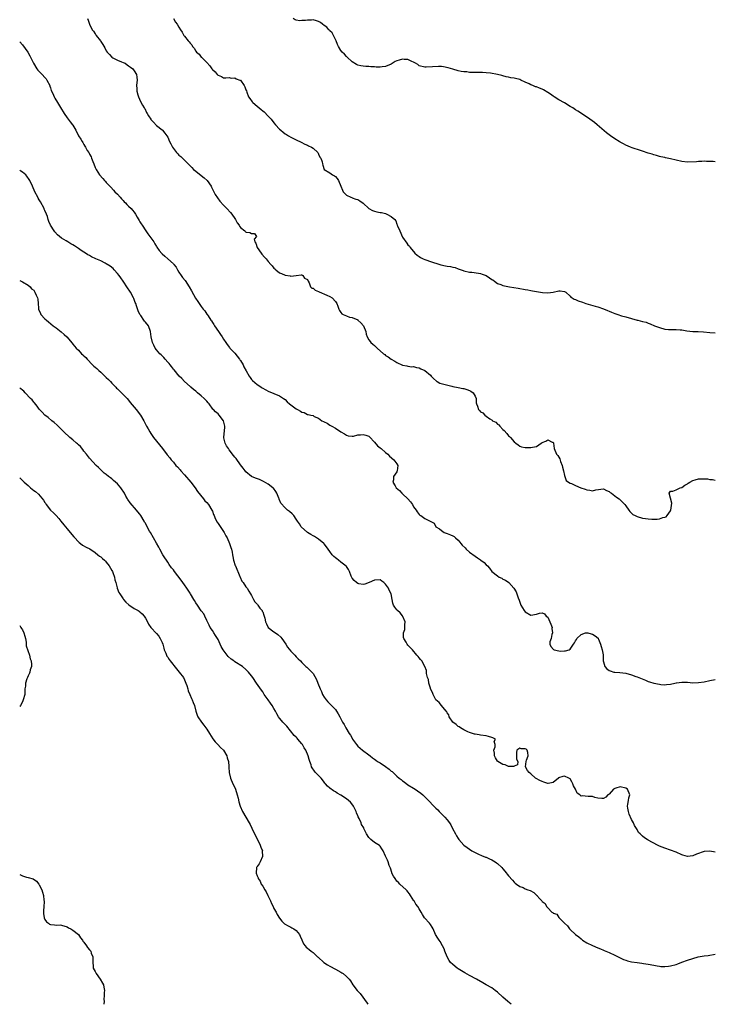
# Model space of a CAD drawing. Units: inches. Extents: x 2655000 to 2658000, y 1557000 to 1560000.
# Drawn here: x 2655000 to 2655249, y 1557000 to 1557353 of the extents above; entities that cross this region are included whole.
import ezdxf

# ---------------------------------------------------------------- set-up
doc = ezdxf.new("R2010")
doc.units = ezdxf.units.IN
doc.header["$MEASUREMENT"] = 0
doc.layers.add('LD26551557_10ft', color=83, linetype='Continuous')

msp = doc.modelspace()

# ---------------------------------------------------------------- linework, layer by layer
at = {"layer": 'LD26551557_10ft'}
for points, elevation in [([(2655024.25, 1557353), (2655024.49, 1557352.49), (2655024.95, 1557351), (2655025.96, 1557349), (2655026.46, 1557348.46), (2655027, 1557347.57), (2655027.26, 1557347.26), (2655027.42, 1557347), (2655028.92, 1557345), (2655029, 1557344.86), (2655029.75, 1557343.75), (2655030.49, 1557342.49), (2655031, 1557341.47), (2655031.31, 1557341), (2655032.15, 1557340.15), (2655033, 1557339.22), (2655033.35, 1557339), (2655035, 1557338.11), (2655036.49, 1557337.51), (2655037, 1557337.32), (2655037.74, 1557337), (2655038.5, 1557336.5), (2655039, 1557336.14), (2655039.64, 1557335.64), (2655040.51, 1557335), (2655041, 1557334.35), (2655041.86, 1557333), (2655041.97, 1557331.97), (2655042.1, 1557331), (2655041.91, 1557330.09), (2655041.81, 1557329), (2655041.93, 1557327.93), (2655041.91, 1557327), (2655042.25, 1557325.75), (2655042.49, 1557325), (2655043.28, 1557323.28), (2655043.96, 1557322.04), (2655044.56, 1557321), (2655044.75, 1557320.75), (2655045.42, 1557319.43), (2655045.62, 1557319), (2655046.16, 1557318.16), (2655046.89, 1557317), (2655047, 1557316.85), (2655047.87, 1557315.87), (2655049, 1557314.77), (2655051, 1557313.14), (2655051.14, 1557313), (2655051.94, 1557311.94), (2655052.72, 1557311), (2655053, 1557310.51), (2655053.66, 1557309), (2655054.16, 1557308.16), (2655054.66, 1557307), (2655056.16, 1557305), (2655056.59, 1557304.59), (2655057, 1557304.11), (2655057.63, 1557303.63), (2655058.25, 1557303), (2655059, 1557302.28), (2655060.65, 1557300.65), (2655061, 1557300.25), (2655061.62, 1557299.62), (2655062.19, 1557299), (2655063, 1557298.33), (2655065, 1557296.8), (2655066.03, 1557296.03), (2655067.08, 1557295.08), (2655068.5, 1557293), (2655068.68, 1557292.68), (2655070.02, 1557290.02), (2655070.77, 1557288.77), (2655071.64, 1557287.64), (2655073, 1557286.18), (2655074.2, 1557285), (2655075.51, 1557283.51), (2655075.93, 1557283), (2655077, 1557281.36), (2655077.26, 1557281), (2655077.9, 1557279.9), (2655078.51, 1557279), (2655078.69, 1557278.69), (2655079, 1557278.25), (2655080.55, 1557277), (2655080.78, 1557276.78), (2655081, 1557276.54), (2655082.42, 1557276.42), (2655083, 1557276.05), (2655084.1, 1557276.1), (2655084.76, 1557275), (2655083.96, 1557274.04), (2655084.2, 1557273), (2655084.53, 1557272.53), (2655084.95, 1557271), (2655086.42, 1557269), (2655086.68, 1557268.68), (2655087.61, 1557267.61), (2655088.18, 1557267), (2655089, 1557265.99), (2655089.94, 1557265), (2655090.42, 1557264.42), (2655091, 1557263.68), (2655091.34, 1557263.34), (2655091.63, 1557263), (2655093, 1557261.97), (2655093.69, 1557261.69), (2655095, 1557261.11), (2655096.83, 1557260.84), (2655097, 1557260.71), (2655099, 1557261.02), (2655100.77, 1557261.23), (2655101, 1557261.2), (2655101.11, 1557261.11), (2655101.34, 1557261), (2655102, 1557260), (2655103, 1557259.53), (2655103.16, 1557259.16), (2655103.27, 1557259), (2655103.64, 1557258.36), (2655104.09, 1557257), (2655104.52, 1557256.52), (2655105, 1557256.45), (2655105.71, 1557255.71), (2655107, 1557255.28), (2655107.17, 1557255.17), (2655109.99, 1557253.99), (2655111, 1557253.5), (2655111.91, 1557253), (2655113, 1557251.73), (2655113.3, 1557251.3), (2655113.57, 1557251), (2655113.94, 1557250.06), (2655114.2, 1557249), (2655114.45, 1557248.45), (2655115, 1557247.76), (2655115.29, 1557247.29), (2655115.83, 1557247), (2655117, 1557246.53), (2655118.11, 1557246.11), (2655119, 1557245.96), (2655121, 1557245.07), (2655121.1, 1557245), (2655122.09, 1557244.09), (2655123.06, 1557243), (2655123.87, 1557241), (2655124, 1557240), (2655124.35, 1557239), (2655125, 1557237.96), (2655125.4, 1557237.4), (2655125.72, 1557237), (2655126.45, 1557236.45), (2655127, 1557235.9), (2655127.47, 1557235.47), (2655127.91, 1557235), (2655130.2, 1557233), (2655130.66, 1557232.66), (2655131, 1557232.39), (2655131.85, 1557231.85), (2655133, 1557230.99), (2655134.34, 1557230.34), (2655135, 1557229.87), (2655137, 1557228.92), (2655138.6, 1557228.6), (2655139, 1557228.49), (2655140.35, 1557228.35), (2655141, 1557228.36), (2655142.03, 1557228.03), (2655143, 1557227.95), (2655143.6, 1557227.6), (2655145, 1557227.03), (2655147, 1557225.27), (2655147.27, 1557225), (2655148.08, 1557224.08), (2655149.19, 1557223.19), (2655149.47, 1557223), (2655150.44, 1557222.44), (2655154.64, 1557221.36), (2655155, 1557221.31), (2655156.92, 1557220.92), (2655157, 1557220.88), (2655158.59, 1557220.59), (2655159, 1557220.49), (2655160.12, 1557220.12), (2655161, 1557219.8), (2655161.54, 1557219.54), (2655162.27, 1557219), (2655163, 1557217.75), (2655163.36, 1557217), (2655163.45, 1557215.45), (2655163.5, 1557215), (2655163.83, 1557214.17), (2655164.23, 1557213), (2655164.62, 1557212.62), (2655165, 1557212.15), (2655165.82, 1557211.82), (2655166.5, 1557211), (2655167, 1557210.66), (2655168.34, 1557209.66), (2655169.17, 1557209.17), (2655169.28, 1557209), (2655170.43, 1557208.43), (2655171, 1557207.81), (2655171.48, 1557207.48), (2655171.86, 1557207), (2655173, 1557205.86), (2655173.47, 1557205.47), (2655174.41, 1557204.41), (2655175, 1557203.63), (2655175.35, 1557203.35), (2655175.71, 1557203), (2655177, 1557201.49), (2655177.64, 1557201), (2655178.39, 1557200.39), (2655179, 1557199.94), (2655179.69, 1557199.69), (2655181, 1557199.43), (2655183, 1557199.37), (2655183.51, 1557199.51), (2655185, 1557199.77), (2655186.71, 1557201), (2655187, 1557201.17), (2655188.29, 1557201.71), (2655189, 1557202.21), (2655190.66, 1557201.34), (2655191, 1557201.26), (2655191.09, 1557201), (2655191.38, 1557199), (2655192.21, 1557197), (2655192.59, 1557196.59), (2655193, 1557195.95), (2655193.33, 1557195.33), (2655193.63, 1557194.37), (2655194.2, 1557193), (2655194.32, 1557192.33), (2655194.68, 1557191), (2655195, 1557189.34), (2655195.12, 1557189), (2655195.63, 1557187.63), (2655196.48, 1557187), (2655197, 1557186.69), (2655197.49, 1557186.51), (2655199, 1557185.81), (2655200.91, 1557185), (2655202.47, 1557184.47), (2655203, 1557184.25), (2655204.15, 1557184.15), (2655205, 1557183.91), (2655206.26, 1557184.26), (2655209, 1557184.66), (2655210.01, 1557184.01), (2655211, 1557183.64), (2655211.32, 1557183.32), (2655211.81, 1557183), (2655213, 1557182.14), (2655213.63, 1557181.63), (2655214.56, 1557181), (2655214.8, 1557180.8), (2655215.84, 1557179.84), (2655216.66, 1557179), (2655217, 1557178.51), (2655218.1, 1557177), (2655218.47, 1557176.47), (2655219, 1557175.86), (2655219.46, 1557175.46), (2655220.32, 1557175), (2655221, 1557174.68), (2655223, 1557174.13), (2655224.05, 1557173.95), (2655225, 1557173.82), (2655226.25, 1557173.75), (2655227, 1557173.76), (2655228.21, 1557173.79), (2655229, 1557173.9), (2655230.28, 1557174.28), (2655231, 1557174.4), (2655231.41, 1557174.59), (2655231.81, 1557175), (2655233, 1557176.73), (2655233.11, 1557177), (2655233.34, 1557178.66), (2655233.41, 1557179.41), (2655233, 1557181.3), (2655232.48, 1557183), (2655233, 1557183.81), (2655233.75, 1557183.75), (2655235, 1557184.3), (2655236.44, 1557185), (2655236.88, 1557185.12), (2655237, 1557185.13), (2655238.05, 1557185.95), (2655239, 1557186.39), (2655239.34, 1557186.66), (2655239.9, 1557187), (2655241, 1557187.57), (2655241.78, 1557187.78), (2655243, 1557188.14), (2655244.24, 1557188.24), (2655245, 1557188.18), (2655246.17, 1557188.17), (2655247, 1557187.9), (2655247.97, 1557187.97), (2655249, 1557187.76)], 8290), ([(2655055, 1557353.01), (2655055.76, 1557351.76), (2655056.34, 1557351), (2655057, 1557349.89), (2655057.55, 1557349), (2655058.16, 1557348.16), (2655058.77, 1557347), (2655059, 1557346.75), (2655060.35, 1557345), (2655060.71, 1557344.71), (2655061, 1557344.19), (2655061.58, 1557343.58), (2655061.89, 1557343), (2655062.42, 1557342.42), (2655063, 1557341.35), (2655063.32, 1557341), (2655064.21, 1557340.21), (2655065, 1557339.24), (2655065.14, 1557339.14), (2655065.29, 1557339), (2655067, 1557337.23), (2655068.11, 1557336.11), (2655068.82, 1557335), (2655069, 1557334.76), (2655069.94, 1557333.94), (2655070.69, 1557333), (2655070.86, 1557332.86), (2655071, 1557332.72), (2655072.21, 1557332.21), (2655073, 1557331.81), (2655073.75, 1557331.75), (2655075, 1557331.86), (2655075.67, 1557331.67), (2655077, 1557331.8), (2655077.48, 1557331.48), (2655078.83, 1557331), (2655079, 1557330.91), (2655080.39, 1557329), (2655080.54, 1557328.54), (2655081, 1557327.53), (2655081.13, 1557327.13), (2655081.35, 1557326.65), (2655081.95, 1557325), (2655082.33, 1557324.33), (2655083.24, 1557323.24), (2655083.46, 1557323), (2655085, 1557321.61), (2655085.71, 1557321), (2655086.44, 1557320.44), (2655087, 1557319.98), (2655087.56, 1557319.56), (2655089, 1557318.12), (2655089.99, 1557317), (2655091, 1557315.65), (2655091.55, 1557315), (2655093, 1557313.42), (2655093.45, 1557313), (2655094.28, 1557312.28), (2655095, 1557311.76), (2655095.45, 1557311.45), (2655096.18, 1557311), (2655097, 1557310.52), (2655099, 1557309.56), (2655100.75, 1557308.75), (2655102.06, 1557308.06), (2655103, 1557307.68), (2655103.43, 1557307.43), (2655104.4, 1557307), (2655105, 1557306.56), (2655106.73, 1557305), (2655106.79, 1557304.79), (2655107, 1557304.43), (2655107.4, 1557303.4), (2655107.76, 1557303), (2655108.29, 1557301.71), (2655108.4, 1557301), (2655108.52, 1557300.52), (2655109.01, 1557299), (2655111, 1557297.71), (2655112, 1557297), (2655112.69, 1557296.69), (2655113, 1557296.42), (2655113.7, 1557295.7), (2655114.07, 1557295), (2655114.99, 1557293), (2655115.53, 1557291.53), (2655115.83, 1557291), (2655117, 1557289.81), (2655118.54, 1557289), (2655118.88, 1557288.88), (2655119, 1557288.86), (2655120.37, 1557288.37), (2655121, 1557288.16), (2655121.76, 1557287.76), (2655123, 1557286.86), (2655125, 1557285), (2655126.3, 1557284.3), (2655127, 1557284.01), (2655127.85, 1557283.85), (2655129, 1557283.61), (2655129.55, 1557283.55), (2655131, 1557283.15), (2655131.14, 1557283.14), (2655131.47, 1557283), (2655133, 1557282.09), (2655134.23, 1557281), (2655134.59, 1557280.59), (2655135, 1557279.37), (2655135.14, 1557279.14), (2655135.15, 1557279), (2655135.23, 1557278.77), (2655136.03, 1557277), (2655137, 1557274.74), (2655138.6, 1557272.6), (2655139, 1557272), (2655139.52, 1557271.52), (2655139.82, 1557271), (2655141.48, 1557269), (2655142.28, 1557268.28), (2655143, 1557267.77), (2655143.46, 1557267.46), (2655144.38, 1557267), (2655145, 1557266.75), (2655145.36, 1557266.64), (2655147, 1557266.05), (2655148.43, 1557265.57), (2655149, 1557265.36), (2655150.78, 1557264.78), (2655152.44, 1557264.44), (2655153, 1557264.3), (2655154.21, 1557264.21), (2655155, 1557263.97), (2655155.88, 1557263.88), (2655157, 1557263.42), (2655157.32, 1557263.32), (2655158.04, 1557263), (2655158.79, 1557262.79), (2655159, 1557262.7), (2655161, 1557262.21), (2655161.85, 1557262.15), (2655164.2, 1557261.8), (2655165, 1557261.66), (2655165.51, 1557261.51), (2655167, 1557260.95), (2655168.21, 1557260.21), (2655169, 1557259.61), (2655169.4, 1557259.4), (2655169.97, 1557259), (2655171, 1557258.19), (2655172.26, 1557257.74), (2655173, 1557257.44), (2655175.32, 1557257), (2655178.47, 1557256.47), (2655181, 1557256.03), (2655181.86, 1557255.86), (2655183, 1557255.66), (2655183.53, 1557255.53), (2655187.12, 1557254.88), (2655189, 1557254.75), (2655191, 1557255.09), (2655193, 1557255.54), (2655193.5, 1557255.5), (2655195, 1557255.29), (2655195.47, 1557255), (2655197, 1557253.58), (2655197.27, 1557253.27), (2655197.78, 1557253), (2655198.53, 1557252.53), (2655199, 1557252.35), (2655199.94, 1557251.94), (2655201.41, 1557251.41), (2655202.65, 1557251), (2655205.98, 1557250.01), (2655207, 1557249.74), (2655209.03, 1557249.03), (2655210.47, 1557248.47), (2655211, 1557248.21), (2655211.87, 1557247.87), (2655213, 1557247.39), (2655214.11, 1557247), (2655215.39, 1557246.61), (2655217, 1557246.17), (2655219, 1557245.66), (2655221.06, 1557245.06), (2655221.22, 1557245), (2655223, 1557244.58), (2655224.24, 1557244.24), (2655225, 1557243.96), (2655225.72, 1557243.72), (2655227.22, 1557243), (2655229, 1557242.33), (2655231, 1557241.81), (2655232.29, 1557241.71), (2655233, 1557241.64), (2655235, 1557241.65), (2655236.45, 1557241.55), (2655237, 1557241.54), (2655238.76, 1557241.24), (2655241, 1557240.96), (2655242.9, 1557240.9), (2655244.79, 1557240.79), (2655247, 1557240.53), (2655249, 1557240.52)], 8280), ([(2655249, 1557301.65), (2655248.2, 1557301.8), (2655247, 1557301.83), (2655245.83, 1557301.83), (2655245, 1557301.9), (2655244.17, 1557301.83), (2655243, 1557301.83), (2655242.28, 1557301.72), (2655239, 1557301.59), (2655237, 1557301.84), (2655235, 1557302.36), (2655233, 1557302.84), (2655231.19, 1557303.19), (2655231, 1557303.21), (2655229.55, 1557303.55), (2655229, 1557303.64), (2655227.97, 1557303.97), (2655227, 1557304.22), (2655226.43, 1557304.43), (2655225, 1557304.86), (2655223, 1557305.52), (2655222.24, 1557305.76), (2655219.24, 1557306.76), (2655218.62, 1557307), (2655217, 1557307.72), (2655216.18, 1557308.18), (2655215, 1557308.77), (2655214.59, 1557309), (2655213, 1557309.96), (2655211.49, 1557311), (2655211, 1557311.36), (2655210.11, 1557312.11), (2655206.73, 1557315), (2655205.75, 1557315.75), (2655204.04, 1557317), (2655201.15, 1557319), (2655199.83, 1557319.83), (2655199, 1557320.31), (2655197.96, 1557321), (2655197, 1557321.56), (2655195, 1557322.8), (2655193, 1557323.95), (2655191.38, 1557325), (2655191, 1557325.21), (2655189.99, 1557325.99), (2655189, 1557326.56), (2655187.49, 1557327.49), (2655187, 1557327.73), (2655186.08, 1557328.08), (2655185, 1557328.56), (2655184.62, 1557328.62), (2655183.66, 1557329), (2655183, 1557329.28), (2655182.38, 1557329.62), (2655181, 1557330.21), (2655179.41, 1557331), (2655179, 1557331.18), (2655177.51, 1557331.51), (2655177, 1557331.67), (2655175.83, 1557331.83), (2655175, 1557331.99), (2655174.19, 1557332.19), (2655173, 1557332.46), (2655172.59, 1557332.59), (2655171, 1557332.98), (2655168.54, 1557333.46), (2655167, 1557333.62), (2655165.66, 1557333.66), (2655165, 1557333.7), (2655164.31, 1557333.69), (2655163, 1557333.71), (2655162.24, 1557333.76), (2655161, 1557333.76), (2655160.09, 1557333.91), (2655159, 1557333.96), (2655158.07, 1557334.07), (2655157, 1557334.34), (2655155, 1557334.89), (2655153.37, 1557335.37), (2655151.76, 1557335.77), (2655151, 1557335.8), (2655149.9, 1557335.9), (2655147.74, 1557335.74), (2655145.56, 1557335.56), (2655145, 1557335.56), (2655143, 1557336.14), (2655142.52, 1557336.52), (2655141.65, 1557337), (2655141, 1557337.43), (2655140.33, 1557337.67), (2655139, 1557338.36), (2655137.62, 1557338.38), (2655137, 1557338.46), (2655135.86, 1557338.14), (2655135, 1557337.83), (2655134.4, 1557337.6), (2655133, 1557336.66), (2655131, 1557335.86), (2655129.71, 1557335.71), (2655129, 1557335.66), (2655127.64, 1557335.64), (2655127, 1557335.7), (2655125.72, 1557335.72), (2655125, 1557335.8), (2655123.86, 1557335.86), (2655123, 1557335.93), (2655122.14, 1557336.14), (2655121, 1557336.32), (2655120.62, 1557336.62), (2655119, 1557337.52), (2655117.25, 1557339.25), (2655117, 1557339.41), (2655116.26, 1557340.26), (2655115.45, 1557341), (2655115, 1557341.54), (2655114.1, 1557343), (2655113.76, 1557343.76), (2655113.24, 1557345), (2655113, 1557345.51), (2655112.36, 1557347), (2655111.9, 1557347.9), (2655111, 1557348.64), (2655110.86, 1557348.86), (2655110.71, 1557349), (2655109.95, 1557349.95), (2655109, 1557350.59), (2655108.44, 1557351), (2655107.65, 1557351.65), (2655107, 1557351.98), (2655106.22, 1557352.22), (2655105, 1557352.54), (2655104.5, 1557352.5), (2655103, 1557352.47), (2655102.36, 1557352.36), (2655101, 1557352.28), (2655100.26, 1557352.26), (2655099, 1557352.5), (2655098.6, 1557352.6), (2655097.85, 1557353)], 8270), ([(2655000, 1557344.72), (2655001, 1557343.63), (2655002.95, 1557340.95), (2655003.68, 1557339.68), (2655003.98, 1557339), (2655004.92, 1557337), (2655006.18, 1557335), (2655006.53, 1557334.53), (2655008.01, 1557333), (2655009, 1557331.92), (2655009.45, 1557331.46), (2655009.74, 1557331), (2655010.75, 1557329), (2655010.8, 1557328.8), (2655011, 1557328.22), (2655011.3, 1557327.3), (2655011.87, 1557326.13), (2655012.34, 1557325), (2655012.57, 1557324.56), (2655013.57, 1557323), (2655015, 1557320.57), (2655015.56, 1557319.56), (2655015.94, 1557319), (2655017, 1557317.48), (2655017.4, 1557317), (2655018.04, 1557316.04), (2655018.89, 1557315), (2655019, 1557314.78), (2655020.06, 1557313), (2655021.06, 1557311.06), (2655021.85, 1557309.85), (2655022.36, 1557309), (2655022.63, 1557308.63), (2655023, 1557307.88), (2655023.35, 1557307.35), (2655023.53, 1557307), (2655024.2, 1557305.8), (2655024.72, 1557305), (2655024.84, 1557304.84), (2655025, 1557304.48), (2655025.53, 1557303.53), (2655025.71, 1557303), (2655026.14, 1557301.86), (2655026.51, 1557301), (2655027, 1557299.72), (2655027.22, 1557299.22), (2655027.34, 1557299), (2655027.94, 1557298.06), (2655028.59, 1557297), (2655029.71, 1557295.71), (2655030.31, 1557295), (2655030.66, 1557294.66), (2655031, 1557294.31), (2655032.58, 1557292.58), (2655033.57, 1557291.57), (2655034.08, 1557291), (2655035, 1557290.08), (2655035.98, 1557289), (2655036.42, 1557288.42), (2655037, 1557287.88), (2655037.41, 1557287.41), (2655037.85, 1557287), (2655038.37, 1557286.37), (2655039, 1557285.89), (2655039.92, 1557285), (2655040.4, 1557284.4), (2655041, 1557283.66), (2655041.45, 1557283), (2655042.05, 1557281.95), (2655042.72, 1557280.72), (2655043, 1557280.25), (2655043.45, 1557279.45), (2655043.8, 1557279), (2655045.2, 1557277), (2655045.92, 1557275.92), (2655047, 1557274.51), (2655047.96, 1557273), (2655048.33, 1557272.33), (2655049, 1557271.4), (2655049.14, 1557271.14), (2655049.92, 1557269.92), (2655050.87, 1557268.87), (2655051, 1557268.76), (2655051.9, 1557267.9), (2655053.02, 1557267), (2655055, 1557265.23), (2655055.2, 1557265), (2655055.97, 1557263.97), (2655056.51, 1557263), (2655057, 1557262.25), (2655057.79, 1557261), (2655058.31, 1557260.31), (2655059.2, 1557259.2), (2655060.72, 1557257), (2655061.54, 1557255.54), (2655062.23, 1557254.23), (2655062.94, 1557252.94), (2655063.73, 1557251.73), (2655065, 1557249.87), (2655065.72, 1557249), (2655066.31, 1557248.31), (2655067, 1557247.21), (2655067.1, 1557247.09), (2655067.41, 1557246.59), (2655068.48, 1557245), (2655068.71, 1557244.71), (2655069, 1557244.2), (2655069.51, 1557243.51), (2655069.77, 1557243), (2655071.11, 1557241), (2655071.93, 1557239.93), (2655072.47, 1557239), (2655073, 1557238.2), (2655073.74, 1557237), (2655074.28, 1557236.28), (2655075.16, 1557235.16), (2655075.27, 1557235), (2655077, 1557233.13), (2655078.72, 1557231), (2655078.82, 1557230.82), (2655079, 1557230.57), (2655080, 1557229), (2655080.29, 1557228.29), (2655081.12, 1557226.88), (2655082.19, 1557225), (2655082.46, 1557224.46), (2655083, 1557223.72), (2655083.34, 1557223.34), (2655085, 1557221.94), (2655085.55, 1557221.55), (2655086.39, 1557221), (2655086.77, 1557220.77), (2655088.08, 1557220.08), (2655089, 1557219.57), (2655093, 1557217.92), (2655094.4, 1557217), (2655095, 1557216.56), (2655095.78, 1557215.78), (2655096.63, 1557215), (2655099, 1557213.27), (2655099.47, 1557213), (2655100.47, 1557212.47), (2655101, 1557212), (2655101.88, 1557211.88), (2655103, 1557211.26), (2655103.28, 1557211.28), (2655104.19, 1557211), (2655105, 1557210.82), (2655105.44, 1557210.56), (2655107, 1557209.86), (2655108.16, 1557209), (2655108.75, 1557208.75), (2655109, 1557208.54), (2655110.11, 1557208.11), (2655111, 1557207.4), (2655111.31, 1557207.31), (2655111.72, 1557207), (2655113, 1557206.32), (2655115, 1557204.99), (2655116.27, 1557204.27), (2655117, 1557203.83), (2655117.64, 1557203.64), (2655119, 1557203.48), (2655119.52, 1557203.52), (2655121, 1557203.9), (2655121.95, 1557203.95), (2655123, 1557204.12), (2655123.85, 1557203.85), (2655125, 1557203.41), (2655125.22, 1557203.22), (2655127, 1557201.32), (2655128.05, 1557200.05), (2655129, 1557199.28), (2655129.37, 1557199), (2655131, 1557197.58), (2655131.75, 1557197), (2655132.33, 1557196.33), (2655133.92, 1557195), (2655135, 1557193.6), (2655135.34, 1557193), (2655135.14, 1557191), (2655135, 1557190.75), (2655133.83, 1557189), (2655133.8, 1557187.8), (2655133.61, 1557187), (2655134.38, 1557185.62), (2655134.78, 1557185), (2655135.97, 1557183.97), (2655136.79, 1557183), (2655137, 1557182.81), (2655138.9, 1557181), (2655139.9, 1557179.9), (2655140.56, 1557179), (2655141, 1557178.18), (2655141.88, 1557177), (2655142.32, 1557176.32), (2655143, 1557175.36), (2655143.23, 1557175.23), (2655143.58, 1557175), (2655145, 1557173.98), (2655148.32, 1557172.32), (2655149.01, 1557171), (2655150.24, 1557170.24), (2655151, 1557169.63), (2655151.94, 1557169), (2655152.72, 1557168.72), (2655153, 1557168.59), (2655154.17, 1557168.17), (2655155, 1557167.78), (2655155.48, 1557167.48), (2655156, 1557167), (2655157, 1557166.22), (2655157.56, 1557165.56), (2655157.91, 1557165), (2655158.44, 1557164.44), (2655159.44, 1557163.44), (2655159.82, 1557163), (2655161, 1557161.98), (2655163, 1557160.44), (2655163.91, 1557159.91), (2655165, 1557159.14), (2655165.09, 1557159.09), (2655166.23, 1557158.23), (2655167, 1557157.44), (2655167.47, 1557157), (2655168.14, 1557156.14), (2655169, 1557154.99), (2655171, 1557153.4), (2655171.69, 1557153), (2655172.56, 1557152.56), (2655173, 1557152.3), (2655173.86, 1557151.86), (2655175.07, 1557151), (2655176.89, 1557149), (2655177.68, 1557147.68), (2655177.94, 1557147), (2655178.42, 1557145.58), (2655178.75, 1557144.75), (2655179, 1557144.03), (2655179.29, 1557143.29), (2655179.39, 1557143), (2655180.57, 1557141), (2655181, 1557140.5), (2655183, 1557139.41), (2655185, 1557139.7), (2655186.04, 1557140.04), (2655187, 1557140.21), (2655187.85, 1557139.85), (2655188.49, 1557139), (2655189, 1557138.59), (2655189.82, 1557137), (2655190.16, 1557136.16), (2655190.56, 1557135), (2655190.54, 1557134.54), (2655190.69, 1557133), (2655190.48, 1557132.48), (2655190.23, 1557131), (2655189.77, 1557129.77), (2655189.76, 1557129), (2655190.11, 1557128.11), (2655191.09, 1557127.09), (2655191.28, 1557127), (2655193, 1557126.54), (2655193.48, 1557126.52), (2655195, 1557126.54), (2655195.42, 1557126.58), (2655196.69, 1557127), (2655197, 1557127.16), (2655198.25, 1557129), (2655198.6, 1557129.4), (2655199, 1557130.2), (2655199.31, 1557130.69), (2655199.4, 1557131), (2655201, 1557132.47), (2655202.58, 1557133), (2655203, 1557133.08), (2655203.41, 1557133), (2655204.62, 1557132.62), (2655205, 1557132.53), (2655205.96, 1557131.96), (2655207.08, 1557131.08), (2655207.13, 1557131), (2655207.19, 1557130.81), (2655207.95, 1557129), (2655208.11, 1557128.11), (2655208.45, 1557127), (2655208.86, 1557125.14), (2655208.84, 1557124.84), (2655208.92, 1557123), (2655209, 1557122.64), (2655209.43, 1557121), (2655210.2, 1557120.2), (2655211, 1557119.55), (2655211.38, 1557119.38), (2655212.72, 1557119), (2655213, 1557118.94), (2655214.83, 1557118.83), (2655217, 1557118.53), (2655219, 1557118), (2655220.55, 1557117.45), (2655221, 1557117.28), (2655221.58, 1557117), (2655224.02, 1557116.03), (2655225, 1557115.61), (2655225.48, 1557115.48), (2655227, 1557115.03), (2655229, 1557114.61), (2655229.45, 1557114.55), (2655231, 1557114.45), (2655231.52, 1557114.48), (2655233, 1557114.67), (2655234.52, 1557115), (2655235, 1557115.13), (2655235.13, 1557115.13), (2655237, 1557115.4), (2655237.34, 1557115.34), (2655239, 1557115.31), (2655241, 1557115.18), (2655243, 1557115.23), (2655245, 1557115.52), (2655247, 1557115.92), (2655249, 1557116.28)], 8300), ([(2655249, 1557054.5), (2655247, 1557054.86), (2655245, 1557054.76), (2655242.28, 1557053.72), (2655241, 1557053.17), (2655239, 1557052.97), (2655237.38, 1557053.38), (2655237, 1557053.51), (2655235, 1557054.46), (2655233, 1557055.23), (2655231, 1557055.9), (2655229, 1557056.69), (2655228.79, 1557056.79), (2655228.31, 1557057), (2655225, 1557058.79), (2655224.56, 1557059), (2655223.62, 1557059.62), (2655223, 1557060.2), (2655222.54, 1557060.53), (2655222.08, 1557061), (2655221.53, 1557061.53), (2655221, 1557062.61), (2655220.84, 1557063), (2655220.07, 1557064.07), (2655219.73, 1557065), (2655219, 1557066.22), (2655218.15, 1557068.15), (2655217.93, 1557069), (2655217.74, 1557070.26), (2655217.6, 1557071), (2655217.72, 1557071.72), (2655217.9, 1557073), (2655218.1, 1557073.9), (2655218.39, 1557075), (2655217.59, 1557077), (2655217, 1557077.43), (2655215, 1557077.88), (2655213.36, 1557077.36), (2655213, 1557077.27), (2655212.59, 1557077), (2655211, 1557075.27), (2655210.58, 1557075), (2655209.82, 1557074.18), (2655209, 1557073.69), (2655208.35, 1557073.65), (2655207, 1557073.84), (2655205.94, 1557074.06), (2655205, 1557074.4), (2655203.53, 1557074.47), (2655201.33, 1557074.67), (2655201, 1557074.59), (2655200.46, 1557075), (2655199.56, 1557075.56), (2655199.01, 1557077), (2655198.27, 1557078.27), (2655198.06, 1557079), (2655197.63, 1557079.63), (2655197, 1557080.72), (2655196.83, 1557080.83), (2655196.61, 1557081), (2655195, 1557081.74), (2655194.42, 1557081.57), (2655192.93, 1557081.07), (2655192.82, 1557081), (2655191, 1557079.43), (2655189.12, 1557079.12), (2655189, 1557079.09), (2655187.6, 1557079.6), (2655187, 1557079.74), (2655186.16, 1557080.16), (2655184.86, 1557080.86), (2655184.67, 1557081), (2655183, 1557082.5), (2655182.4, 1557083), (2655181.79, 1557083.79), (2655181.09, 1557085), (2655181.08, 1557085.08), (2655181.29, 1557087), (2655181.43, 1557087.43), (2655182.06, 1557089), (2655181.84, 1557090.16), (2655181.71, 1557091), (2655181.34, 1557091.34), (2655181, 1557091.55), (2655179.53, 1557091.53), (2655179, 1557091.73), (2655177.99, 1557091), (2655177.85, 1557090.15), (2655177.79, 1557087.79), (2655178.31, 1557087), (2655178.22, 1557085.78), (2655177, 1557085.26), (2655176.86, 1557085.14), (2655175, 1557085.22), (2655173.79, 1557085.79), (2655173, 1557085.88), (2655171.14, 1557087), (2655171, 1557087.13), (2655170.28, 1557088.28), (2655169.99, 1557089), (2655169.92, 1557089.92), (2655169.74, 1557091), (2655170.15, 1557092.15), (2655170.17, 1557093), (2655169.9, 1557094.1), (2655170.31, 1557095), (2655169.4, 1557095.4), (2655169, 1557095.5), (2655167.86, 1557095.86), (2655167, 1557096.11), (2655165, 1557096.42), (2655164.52, 1557096.52), (2655163, 1557096.69), (2655162.78, 1557096.78), (2655161, 1557097.33), (2655160.39, 1557097.61), (2655159, 1557098.3), (2655157.76, 1557099), (2655157.33, 1557099.33), (2655157, 1557099.51), (2655156.21, 1557100.21), (2655155.08, 1557101), (2655155, 1557101.09), (2655153.71, 1557103), (2655153.64, 1557103.64), (2655153, 1557104.38), (2655152.85, 1557104.85), (2655152.69, 1557105), (2655150.95, 1557107), (2655150.14, 1557108.14), (2655149, 1557109.02), (2655147.97, 1557111), (2655147.72, 1557111.72), (2655147.11, 1557113), (2655147, 1557113.27), (2655146.48, 1557115), (2655146.3, 1557116.3), (2655145.96, 1557117), (2655145.58, 1557118.42), (2655145.57, 1557119.57), (2655145.07, 1557121), (2655143.94, 1557123), (2655143.52, 1557123.52), (2655143, 1557124.11), (2655142.6, 1557124.6), (2655142.22, 1557125), (2655140.62, 1557127), (2655139.81, 1557127.81), (2655139, 1557128.58), (2655138.7, 1557129), (2655138.29, 1557129.71), (2655137.48, 1557131), (2655137.37, 1557131.37), (2655137.38, 1557133), (2655137.82, 1557134.18), (2655137.85, 1557135.85), (2655137.94, 1557137), (2655137.13, 1557138.87), (2655137.1, 1557139), (2655137.07, 1557139.06), (2655137, 1557139.11), (2655136.2, 1557140.2), (2655135.28, 1557141), (2655135, 1557141.32), (2655134.28, 1557142.28), (2655133.84, 1557143), (2655133.6, 1557143.6), (2655133.35, 1557145), (2655132.92, 1557147), (2655132.29, 1557148.29), (2655131.97, 1557149), (2655131, 1557150.51), (2655130.37, 1557151), (2655129.59, 1557151.59), (2655129, 1557151.99), (2655127, 1557151.95), (2655125.11, 1557151), (2655123.58, 1557150.42), (2655123, 1557150.36), (2655121.4, 1557150.6), (2655121, 1557150.7), (2655120.52, 1557151), (2655119.73, 1557151.73), (2655119, 1557152.62), (2655118.86, 1557152.86), (2655118.65, 1557153.35), (2655118.06, 1557155), (2655117.75, 1557155.75), (2655117, 1557156.77), (2655116.91, 1557156.91), (2655115, 1557158.39), (2655114.14, 1557159), (2655113.49, 1557159.49), (2655113, 1557159.85), (2655112.4, 1557160.4), (2655111.88, 1557161), (2655111, 1557162.13), (2655110.37, 1557163), (2655109.85, 1557163.85), (2655109, 1557164.9), (2655108.9, 1557165), (2655107, 1557166.58), (2655106.28, 1557167), (2655105.52, 1557167.52), (2655105, 1557167.72), (2655104.19, 1557168.19), (2655102.97, 1557168.97), (2655100.81, 1557171), (2655100.11, 1557172.11), (2655099.39, 1557173), (2655099, 1557173.7), (2655098.08, 1557175), (2655097.59, 1557175.59), (2655096.53, 1557176.53), (2655095.87, 1557177), (2655095, 1557177.74), (2655093.46, 1557179.46), (2655092.87, 1557180.87), (2655092.85, 1557181), (2655092.77, 1557181.23), (2655092.03, 1557183), (2655091.64, 1557183.64), (2655090.82, 1557184.82), (2655090.63, 1557185), (2655089, 1557186.3), (2655087.28, 1557187.28), (2655085.89, 1557187.89), (2655084.44, 1557188.44), (2655083, 1557189.06), (2655081, 1557190.68), (2655080.73, 1557191), (2655080.02, 1557192.02), (2655079, 1557193.23), (2655077.43, 1557195.43), (2655077, 1557195.94), (2655076.56, 1557196.56), (2655075, 1557198.61), (2655074.72, 1557199), (2655074.04, 1557200.04), (2655073.52, 1557201), (2655073.11, 1557202.89), (2655073.07, 1557203), (2655073.07, 1557203.07), (2655073.45, 1557206.55), (2655073.45, 1557207), (2655072.99, 1557209), (2655071.4, 1557211), (2655071, 1557211.44), (2655070.13, 1557212.13), (2655069.37, 1557213), (2655069.19, 1557213.19), (2655067.87, 1557215), (2655067.46, 1557215.46), (2655067, 1557216.01), (2655066.09, 1557217), (2655065, 1557217.93), (2655063.64, 1557219), (2655063, 1557219.58), (2655062.18, 1557220.18), (2655061.21, 1557221), (2655061, 1557221.23), (2655059.04, 1557223), (2655058.06, 1557224.06), (2655057.07, 1557225), (2655055.25, 1557227.25), (2655055, 1557227.51), (2655054.39, 1557228.39), (2655053.9, 1557229), (2655053.52, 1557229.52), (2655053, 1557230), (2655052.1, 1557231), (2655051.63, 1557231.63), (2655051, 1557232.18), (2655050.62, 1557232.62), (2655050.19, 1557233), (2655049, 1557234.41), (2655048.54, 1557235), (2655048, 1557236), (2655047.59, 1557237), (2655047.07, 1557239.07), (2655046.78, 1557241), (2655046.1, 1557243), (2655045, 1557244.23), (2655044.65, 1557244.65), (2655044.48, 1557245), (2655043.35, 1557246.65), (2655043.05, 1557247.05), (2655042.4, 1557248.4), (2655041.83, 1557250.17), (2655041.53, 1557251), (2655041.37, 1557251.37), (2655040.81, 1557252.81), (2655040.76, 1557253), (2655039.7, 1557255), (2655039.44, 1557255.44), (2655038.62, 1557256.62), (2655037.01, 1557259.01), (2655036.19, 1557260.19), (2655035.57, 1557261), (2655035, 1557261.72), (2655033.83, 1557263), (2655033.45, 1557263.45), (2655032.34, 1557264.34), (2655031, 1557265.23), (2655030.57, 1557265.43), (2655029, 1557266.23), (2655027.23, 1557267), (2655025.73, 1557267.73), (2655025, 1557268.17), (2655024.42, 1557268.42), (2655023.51, 1557269), (2655023, 1557269.37), (2655022, 1557270), (2655021, 1557270.7), (2655019.59, 1557271.59), (2655019, 1557271.97), (2655018.33, 1557272.33), (2655017.19, 1557273), (2655016.61, 1557273.39), (2655015, 1557274.42), (2655014.2, 1557275), (2655013.58, 1557275.58), (2655012.62, 1557276.62), (2655012.34, 1557277), (2655011.03, 1557279.03), (2655010.37, 1557280.37), (2655010.22, 1557281), (2655009.9, 1557282.1), (2655009.57, 1557283), (2655009, 1557284.33), (2655008.79, 1557284.79), (2655008.71, 1557285), (2655007.4, 1557287.4), (2655007, 1557288.09), (2655006.65, 1557288.65), (2655006.45, 1557289), (2655005.45, 1557291), (2655004.57, 1557293), (2655003.65, 1557295), (2655003.41, 1557295.41), (2655002.56, 1557296.56), (2655002.16, 1557297), (2655001, 1557298.01), (2655000.41, 1557298.41), (2655000, 1557298.75)], 8310), ([(2655000, 1557259.19), (2655000.48, 1557259), (2655000.82, 1557258.82), (2655001, 1557258.68), (2655003, 1557257.52), (2655003.71, 1557257), (2655004.27, 1557256.27), (2655005, 1557255.72), (2655005.25, 1557255.25), (2655005.47, 1557255), (2655005.91, 1557253.91), (2655006.37, 1557253), (2655006.48, 1557252.48), (2655006.65, 1557251), (2655006.75, 1557249.25), (2655006.78, 1557249), (2655007.4, 1557247.4), (2655007.61, 1557247), (2655009, 1557245.54), (2655009.55, 1557245), (2655010.36, 1557244.36), (2655012.02, 1557243), (2655013, 1557242.27), (2655014.82, 1557240.82), (2655015.9, 1557239.9), (2655016.83, 1557239), (2655018.77, 1557236.77), (2655019, 1557236.47), (2655019.67, 1557235.67), (2655020.19, 1557235), (2655021, 1557234.21), (2655022.13, 1557233), (2655022.62, 1557232.62), (2655023, 1557232.18), (2655023.62, 1557231.62), (2655024.1, 1557231), (2655026.11, 1557229), (2655026.59, 1557228.59), (2655027, 1557228.19), (2655027.67, 1557227.67), (2655028.32, 1557227), (2655029, 1557226.35), (2655030.5, 1557225), (2655031, 1557224.44), (2655031.74, 1557223.74), (2655032.46, 1557223), (2655033, 1557222.39), (2655034.37, 1557221), (2655034.67, 1557220.67), (2655035, 1557220.39), (2655035.69, 1557219.69), (2655036.5, 1557219), (2655038.45, 1557217), (2655039, 1557216.3), (2655039.55, 1557215.55), (2655041, 1557213.86), (2655041.7, 1557213), (2655043.23, 1557211), (2655044.39, 1557209), (2655045.45, 1557207), (2655046.04, 1557206.04), (2655046.6, 1557205), (2655047, 1557204.44), (2655047.95, 1557203), (2655051.06, 1557199.06), (2655052.79, 1557196.79), (2655053.69, 1557195.69), (2655054.23, 1557195), (2655055, 1557194.12), (2655055.93, 1557193), (2655056.45, 1557192.45), (2655057.39, 1557191.39), (2655057.68, 1557191), (2655059, 1557189.57), (2655061.26, 1557187), (2655062.82, 1557185), (2655063.67, 1557183.67), (2655065.74, 1557181), (2655066.3, 1557180.3), (2655067, 1557179.69), (2655067.53, 1557179), (2655068.82, 1557177), (2655069, 1557176.57), (2655069.39, 1557175.39), (2655069.62, 1557175), (2655069.96, 1557173.96), (2655070.68, 1557172.68), (2655071, 1557172.23), (2655071.48, 1557171.48), (2655073, 1557169.28), (2655073.16, 1557169), (2655073.78, 1557167.78), (2655074.22, 1557167), (2655075.15, 1557165), (2655075.55, 1557163.55), (2655075.8, 1557163), (2655076.02, 1557161.98), (2655076.19, 1557161), (2655076.35, 1557160.35), (2655076.56, 1557159), (2655077.16, 1557157.16), (2655077.2, 1557157), (2655078.83, 1557153.17), (2655078.92, 1557152.92), (2655079.56, 1557151.56), (2655079.95, 1557151), (2655081, 1557149.56), (2655081.39, 1557149), (2655081.98, 1557147.98), (2655082.61, 1557147), (2655083, 1557146.35), (2655083.72, 1557145), (2655084.19, 1557144.19), (2655085, 1557143.32), (2655085.13, 1557143.13), (2655085.25, 1557143), (2655085.92, 1557141.92), (2655086.78, 1557141), (2655086.84, 1557140.84), (2655087, 1557140.51), (2655087.37, 1557139.37), (2655087.54, 1557139), (2655087.75, 1557138.25), (2655087.97, 1557137), (2655088.29, 1557136.29), (2655089, 1557135), (2655091, 1557133.44), (2655091.51, 1557133), (2655092.4, 1557132.4), (2655093.45, 1557131.45), (2655093.82, 1557131), (2655095.25, 1557129), (2655095.92, 1557127.92), (2655097, 1557126.49), (2655098.46, 1557125), (2655099, 1557124.38), (2655099.74, 1557123.74), (2655100.47, 1557123), (2655101, 1557122.43), (2655102.48, 1557121), (2655102.77, 1557120.77), (2655103, 1557120.55), (2655103.77, 1557119.77), (2655104.6, 1557119), (2655105, 1557118.51), (2655106.29, 1557116.29), (2655106.73, 1557115), (2655107.55, 1557113), (2655108.02, 1557112.01), (2655108.45, 1557111), (2655109, 1557110.05), (2655109.75, 1557109), (2655110.32, 1557108.32), (2655111, 1557107.62), (2655111.66, 1557107), (2655113, 1557105.53), (2655113.46, 1557105), (2655114.05, 1557104.05), (2655114.56, 1557103), (2655115.58, 1557101), (2655116.15, 1557100.15), (2655116.78, 1557099), (2655118, 1557097), (2655118.42, 1557096.42), (2655119, 1557095.32), (2655119.19, 1557095), (2655120.56, 1557093), (2655121, 1557092.48), (2655122.69, 1557091), (2655125, 1557089.4), (2655125.4, 1557089), (2655126.29, 1557088.29), (2655127, 1557087.81), (2655127.45, 1557087.45), (2655128.06, 1557087), (2655129, 1557086.42), (2655131, 1557085.14), (2655132.25, 1557084.25), (2655133, 1557083.54), (2655133.32, 1557083.32), (2655135, 1557081.72), (2655135.88, 1557081), (2655136.5, 1557080.5), (2655137, 1557080.05), (2655137.62, 1557079.62), (2655139, 1557078.61), (2655141, 1557077.35), (2655141.58, 1557077), (2655142.44, 1557076.44), (2655143.57, 1557075.57), (2655144.26, 1557075), (2655145, 1557074.31), (2655146.34, 1557073), (2655148.29, 1557071), (2655149, 1557070.29), (2655149.63, 1557069.63), (2655150.2, 1557069), (2655150.6, 1557068.6), (2655151, 1557068.22), (2655152.21, 1557067), (2655153, 1557066.12), (2655153.89, 1557065), (2655154.29, 1557064.29), (2655154.96, 1557063), (2655155.96, 1557061), (2655156.35, 1557060.35), (2655157, 1557059.34), (2655157.25, 1557059), (2655159.04, 1557057), (2655160.13, 1557056.13), (2655161, 1557055.5), (2655161.9, 1557055), (2655163, 1557054.35), (2655164.21, 1557053.79), (2655165.26, 1557053.26), (2655166.71, 1557052.71), (2655167, 1557052.64), (2655168.12, 1557052.12), (2655169, 1557051.73), (2655170.17, 1557051), (2655170.66, 1557050.66), (2655171, 1557050.4), (2655172.59, 1557049), (2655173, 1557048.5), (2655173.72, 1557047.72), (2655175, 1557046.02), (2655176.44, 1557044.44), (2655177, 1557043.78), (2655177.39, 1557043.39), (2655177.83, 1557043), (2655179, 1557042.24), (2655180.22, 1557041.78), (2655181, 1557041.41), (2655181.95, 1557041), (2655182.71, 1557040.71), (2655184.01, 1557040.01), (2655185, 1557039.12), (2655185.08, 1557039.08), (2655185.17, 1557039), (2655186.19, 1557037.81), (2655186.91, 1557037), (2655187, 1557036.85), (2655188.09, 1557036.09), (2655188.64, 1557035), (2655189, 1557034.49), (2655190.54, 1557033), (2655190.84, 1557032.84), (2655191, 1557032.65), (2655192.24, 1557032.24), (2655193, 1557031.08), (2655193.05, 1557031.05), (2655195, 1557029.1), (2655195.08, 1557029), (2655196.14, 1557028.14), (2655196.76, 1557027), (2655197, 1557026.74), (2655199.01, 1557025), (2655200.21, 1557024.21), (2655201, 1557023.42), (2655201.26, 1557023.26), (2655201.52, 1557023), (2655203, 1557021.99), (2655205, 1557021.07), (2655207, 1557020.28), (2655207.87, 1557019.87), (2655209, 1557019.39), (2655209.26, 1557019.26), (2655211, 1557018.52), (2655213, 1557017.57), (2655214.71, 1557016.71), (2655216.1, 1557016.1), (2655217, 1557015.79), (2655217.61, 1557015.61), (2655219, 1557015.26), (2655221, 1557014.94), (2655222.76, 1557014.76), (2655223.35, 1557014.65), (2655225, 1557014.41), (2655227, 1557013.98), (2655228.2, 1557013.8), (2655229, 1557013.64), (2655229.56, 1557013.56), (2655231, 1557013.52), (2655232.29, 1557013.7), (2655233, 1557013.74), (2655235, 1557014.3), (2655235.54, 1557014.46), (2655237, 1557015.06), (2655239, 1557015.8), (2655241, 1557016.46), (2655242.93, 1557017), (2655245, 1557017.35), (2655246.47, 1557017.53), (2655249, 1557017.92)], 8320), ([(2655175.97, 1557000), (2655174.74, 1557001), (2655173, 1557002.5), (2655171, 1557004.32), (2655170.16, 1557005), (2655169, 1557005.89), (2655167.03, 1557007.03), (2655165.75, 1557007.75), (2655163.49, 1557009), (2655161, 1557010.33), (2655159.3, 1557011.3), (2655157, 1557012.7), (2655156.55, 1557013), (2655155, 1557014.23), (2655154.24, 1557015), (2655153.73, 1557015.73), (2655152.98, 1557017), (2655152.24, 1557019), (2655151.92, 1557019.92), (2655151.4, 1557021), (2655150.51, 1557022.51), (2655150.12, 1557023), (2655149.68, 1557023.68), (2655148.88, 1557025), (2655148.02, 1557027), (2655147.66, 1557027.66), (2655147, 1557028.62), (2655146.71, 1557029), (2655144.95, 1557031), (2655144.17, 1557032.17), (2655143.71, 1557033), (2655143, 1557034.23), (2655142.51, 1557035), (2655141.81, 1557035.81), (2655141.15, 1557037), (2655141.08, 1557037.08), (2655139.89, 1557039), (2655139.53, 1557039.53), (2655139, 1557040.3), (2655138.66, 1557040.66), (2655138.29, 1557041), (2655136.13, 1557043), (2655135.58, 1557043.58), (2655135, 1557044.14), (2655134.37, 1557045), (2655133.86, 1557045.86), (2655133.27, 1557047), (2655133.19, 1557047.19), (2655132.7, 1557048.7), (2655132.3, 1557049.7), (2655131.85, 1557051), (2655131.61, 1557051.61), (2655131, 1557053.02), (2655130.07, 1557055), (2655129.69, 1557055.69), (2655129, 1557056.68), (2655128.85, 1557056.85), (2655127, 1557058), (2655125.7, 1557059), (2655125.33, 1557059.33), (2655125, 1557059.74), (2655124.18, 1557061), (2655123.24, 1557063), (2655123.14, 1557063.14), (2655122.41, 1557064.41), (2655122.2, 1557065), (2655121.5, 1557066.49), (2655121.13, 1557067.13), (2655121, 1557067.49), (2655120.53, 1557068.53), (2655120.45, 1557069), (2655119.47, 1557071), (2655119.29, 1557071.29), (2655118.36, 1557072.36), (2655117.74, 1557073), (2655117, 1557073.62), (2655115, 1557074.95), (2655113.65, 1557075.65), (2655113, 1557076.08), (2655112.39, 1557076.4), (2655111, 1557077.41), (2655110.18, 1557078.18), (2655109.49, 1557079), (2655109.24, 1557079.24), (2655109, 1557079.54), (2655108.39, 1557080.39), (2655107.86, 1557081), (2655105.94, 1557083), (2655105.49, 1557083.49), (2655104.66, 1557084.66), (2655104.5, 1557085), (2655104.29, 1557085.71), (2655103.83, 1557087), (2655103.63, 1557087.63), (2655103.26, 1557089), (2655102.4, 1557091), (2655101.87, 1557091.87), (2655101.25, 1557093), (2655101, 1557093.34), (2655099.6, 1557095), (2655099.31, 1557095.31), (2655099, 1557095.67), (2655098.29, 1557096.29), (2655095.57, 1557099.57), (2655094.24, 1557101), (2655093.67, 1557101.67), (2655093, 1557102.49), (2655092.62, 1557103), (2655092.02, 1557104.02), (2655091.54, 1557105), (2655091, 1557105.98), (2655090.37, 1557107), (2655089.81, 1557107.81), (2655088.95, 1557109), (2655087.56, 1557111), (2655087, 1557111.88), (2655086.55, 1557112.55), (2655084.77, 1557115), (2655083.42, 1557117), (2655083, 1557117.67), (2655081.86, 1557119), (2655081.43, 1557119.43), (2655081, 1557119.92), (2655079.7, 1557121), (2655077, 1557122.68), (2655076.62, 1557123), (2655075.64, 1557123.64), (2655074.59, 1557124.59), (2655072.87, 1557127), (2655072.17, 1557128.17), (2655071.79, 1557129), (2655071, 1557130.64), (2655070.8, 1557131), (2655070.11, 1557132.11), (2655069.53, 1557133), (2655069, 1557133.85), (2655068.16, 1557135), (2655067.8, 1557135.8), (2655067.18, 1557137), (2655067, 1557137.48), (2655066.32, 1557139), (2655065.86, 1557139.86), (2655065, 1557140.92), (2655063.61, 1557143), (2655063, 1557143.8), (2655062.61, 1557144.61), (2655062.39, 1557145), (2655061.14, 1557147), (2655061, 1557147.2), (2655060.36, 1557148.36), (2655059.86, 1557149), (2655059, 1557150.24), (2655058.42, 1557151), (2655057.86, 1557151.86), (2655055.43, 1557155), (2655055, 1557155.6), (2655054.37, 1557156.37), (2655053.53, 1557157.53), (2655053, 1557158.32), (2655052.51, 1557159), (2655051.91, 1557159.91), (2655051.25, 1557161), (2655050.14, 1557163), (2655049.75, 1557163.76), (2655049, 1557165.16), (2655047.95, 1557167), (2655046.77, 1557169), (2655046.52, 1557169.48), (2655045.42, 1557171.42), (2655045, 1557172.25), (2655044.72, 1557172.72), (2655044.58, 1557173), (2655043.36, 1557175), (2655043, 1557175.51), (2655042.31, 1557176.31), (2655041.81, 1557177), (2655039.59, 1557179.59), (2655038.76, 1557180.76), (2655038.63, 1557181), (2655037.99, 1557181.99), (2655037.48, 1557183), (2655036.17, 1557185), (2655035, 1557186.35), (2655034.32, 1557187), (2655033.63, 1557187.63), (2655033, 1557188.15), (2655032.49, 1557188.49), (2655031.84, 1557189), (2655031, 1557189.71), (2655030.27, 1557190.27), (2655029.42, 1557191), (2655028.21, 1557192.21), (2655027.37, 1557193), (2655025, 1557195.54), (2655023.93, 1557197), (2655023, 1557198.1), (2655022.64, 1557198.64), (2655021.73, 1557199.73), (2655021, 1557200.37), (2655020.68, 1557200.68), (2655020.28, 1557201), (2655019, 1557202.1), (2655017.9, 1557203), (2655015.8, 1557205), (2655014.39, 1557206.39), (2655013.75, 1557207), (2655013.38, 1557207.38), (2655012.34, 1557208.34), (2655011.53, 1557209), (2655010.16, 1557210.16), (2655009, 1557211.04), (2655008.03, 1557212.03), (2655007, 1557213.15), (2655006.22, 1557214.22), (2655005.35, 1557215.35), (2655005, 1557215.69), (2655004.42, 1557216.42), (2655003.92, 1557217), (2655001.99, 1557219), (2655001.52, 1557219.52), (2655001, 1557219.93), (2655000.43, 1557220.43), (2655000, 1557220.73)], 8330), ([(2655000, 1557188.57), (2655000.27, 1557188.27), (2655001, 1557187.62), (2655001.63, 1557187), (2655003, 1557185.74), (2655003.91, 1557185), (2655005, 1557184.06), (2655005.64, 1557183.64), (2655006.67, 1557182.67), (2655008.5, 1557180.5), (2655009, 1557179.7), (2655009.3, 1557179.3), (2655009.43, 1557179), (2655011.08, 1557177), (2655012.05, 1557176.05), (2655013.02, 1557175.02), (2655013.96, 1557173.96), (2655014.75, 1557173), (2655015.74, 1557171.74), (2655017, 1557170.23), (2655018.07, 1557169), (2655019.4, 1557167.4), (2655021.34, 1557165.34), (2655021.82, 1557165), (2655022.47, 1557164.47), (2655023.74, 1557163.74), (2655025.1, 1557163.1), (2655027, 1557161.86), (2655027.96, 1557161), (2655028.54, 1557160.54), (2655029, 1557160.21), (2655029.65, 1557159.65), (2655030.3, 1557159), (2655030.66, 1557158.66), (2655031, 1557158.32), (2655032.08, 1557157), (2655033, 1557155.41), (2655033.21, 1557155), (2655033.34, 1557154.66), (2655033.9, 1557153), (2655034.03, 1557152.03), (2655034.36, 1557151), (2655034.86, 1557149.14), (2655034.89, 1557149), (2655035.52, 1557147.52), (2655035.82, 1557147), (2655037, 1557145.26), (2655037.19, 1557145), (2655038.03, 1557144.03), (2655039.03, 1557143.03), (2655041, 1557141.71), (2655042.35, 1557141), (2655042.74, 1557140.74), (2655043, 1557140.58), (2655043.79, 1557139.79), (2655044.51, 1557139), (2655045, 1557138.28), (2655045.69, 1557137), (2655046.09, 1557136.09), (2655046.99, 1557134.99), (2655049, 1557132.82), (2655049.8, 1557131.8), (2655050.33, 1557131), (2655051, 1557129.52), (2655051.18, 1557129), (2655051.55, 1557127.55), (2655051.71, 1557127), (2655052.3, 1557125.7), (2655052.57, 1557125), (2655052.72, 1557124.72), (2655053, 1557124.34), (2655053.5, 1557123.5), (2655053.87, 1557123), (2655056.1, 1557120.1), (2655057.09, 1557119), (2655058.58, 1557117), (2655059, 1557116.15), (2655059.52, 1557115), (2655059.8, 1557114.2), (2655060.15, 1557113), (2655060.31, 1557112.31), (2655060.87, 1557111), (2655061.48, 1557109.48), (2655061.76, 1557109), (2655062.06, 1557108.06), (2655062.55, 1557107), (2655063.08, 1557105), (2655063.55, 1557103.55), (2655063.81, 1557103), (2655065.03, 1557101), (2655065.95, 1557099.95), (2655067, 1557098.51), (2655067.99, 1557097), (2655069.13, 1557095.13), (2655069.96, 1557093.96), (2655070.93, 1557093), (2655071.91, 1557091.91), (2655072.92, 1557091), (2655074.12, 1557089), (2655074.25, 1557088.25), (2655074.75, 1557087), (2655074.88, 1557085.12), (2655074.87, 1557084.87), (2655074.94, 1557083), (2655075.44, 1557081), (2655076.34, 1557079), (2655077, 1557077.61), (2655077.24, 1557077), (2655077.89, 1557075), (2655078.18, 1557073.82), (2655078.48, 1557072.48), (2655078.92, 1557070.92), (2655079.78, 1557069), (2655082.19, 1557065), (2655082.45, 1557064.45), (2655083.13, 1557063.13), (2655084.1, 1557061), (2655085, 1557059.26), (2655086.11, 1557057), (2655086.31, 1557056.31), (2655086.86, 1557055), (2655086.84, 1557054.84), (2655086.96, 1557053), (2655086.9, 1557052.9), (2655086.06, 1557051), (2655085.73, 1557050.27), (2655085, 1557049.37), (2655084.88, 1557049.12), (2655084.77, 1557049), (2655084.61, 1557047), (2655085, 1557046.03), (2655085.32, 1557045.32), (2655085.36, 1557045), (2655086.05, 1557044.05), (2655086.49, 1557043), (2655087, 1557042.34), (2655087.74, 1557041), (2655088.23, 1557040.23), (2655088.79, 1557039), (2655089.76, 1557037), (2655090.1, 1557036.1), (2655090.72, 1557035), (2655091, 1557034.37), (2655091.75, 1557033), (2655092.12, 1557032.12), (2655093, 1557030.83), (2655093.79, 1557029.79), (2655094.82, 1557028.82), (2655096.06, 1557028.06), (2655097, 1557027.66), (2655097.41, 1557027.41), (2655098.16, 1557027), (2655099, 1557026.47), (2655100.16, 1557025), (2655100.45, 1557024.45), (2655101.03, 1557023.03), (2655101.64, 1557021.64), (2655102.15, 1557021), (2655102.51, 1557020.51), (2655103, 1557020.12), (2655103.59, 1557019.59), (2655104.33, 1557019), (2655105, 1557018.5), (2655106.65, 1557017), (2655106.84, 1557016.84), (2655108.91, 1557015), (2655110.17, 1557014.17), (2655111, 1557013.65), (2655113, 1557012.61), (2655115, 1557011.53), (2655115.33, 1557011.33), (2655115.85, 1557011), (2655117, 1557010.01), (2655117.91, 1557009), (2655118.39, 1557008.39), (2655119.22, 1557007), (2655120.76, 1557005), (2655121.82, 1557003.82), (2655124.36, 1557000.36), (2655124.67, 1557000)], 8340), ([(2655000, 1557135.65), (2655000.43, 1557135), (2655000.62, 1557134.62), (2655001, 1557134.08), (2655001.53, 1557133), (2655001.79, 1557131.79), (2655002.04, 1557131), (2655002.31, 1557129.69), (2655002.3, 1557129), (2655002.32, 1557128.32), (2655003.51, 1557125), (2655003.76, 1557123.76), (2655004.07, 1557123), (2655004.26, 1557121.74), (2655004.2, 1557121), (2655003.79, 1557119.79), (2655003.66, 1557119), (2655003.47, 1557118.53), (2655003, 1557117.59), (2655002.75, 1557117), (2655002.61, 1557116.61), (2655002.12, 1557115), (2655002.09, 1557113.91), (2655001.89, 1557113), (2655001.8, 1557111.8), (2655001.84, 1557111), (2655001.29, 1557109), (2655001, 1557108.35), (2655000.32, 1557107), (2655000, 1557106.66)], 8350), ([(2655000, 1557046.45), (2655001, 1557045.98), (2655002.42, 1557045.58), (2655003, 1557045.45), (2655004.88, 1557044.88), (2655006.07, 1557044.07), (2655006.83, 1557043), (2655007, 1557042.73), (2655007.87, 1557041), (2655008.19, 1557040.19), (2655008.54, 1557039), (2655008.65, 1557037.35), (2655008.71, 1557037), (2655008.73, 1557036.73), (2655008.58, 1557035), (2655008.51, 1557033.49), (2655008.56, 1557032.56), (2655008.76, 1557031), (2655009, 1557030.42), (2655009.56, 1557029.56), (2655010.26, 1557029), (2655010.71, 1557028.71), (2655011, 1557028.6), (2655012.47, 1557028.47), (2655013, 1557028.36), (2655014.46, 1557028.46), (2655015, 1557028.39), (2655017, 1557027.76), (2655017.43, 1557027.43), (2655018.29, 1557027), (2655019, 1557026.58), (2655021.04, 1557025), (2655021.81, 1557023.81), (2655022.47, 1557023), (2655022.63, 1557022.63), (2655023, 1557022.23), (2655023.86, 1557021), (2655024.29, 1557020.29), (2655025, 1557019.54), (2655025.24, 1557019.24), (2655025.41, 1557019), (2655025.63, 1557018.37), (2655026.18, 1557017), (2655026.19, 1557015), (2655026.3, 1557013.7), (2655026.33, 1557013), (2655027, 1557011.71), (2655027.22, 1557011.22), (2655027.34, 1557011), (2655028.86, 1557009), (2655029.61, 1557007.61), (2655030.01, 1557007), (2655030.1, 1557006.1), (2655030.33, 1557005), (2655030.27, 1557004.27), (2655030.28, 1557003), (2655030.17, 1557001.83), (2655030.19, 1557001), (2655030.14, 1557000.14), (2655030.1, 1557000)], 8340)]:
    msp.add_lwpolyline(points, dxfattribs=dict(at, elevation=elevation))

doc.saveas('drawing.dxf')
